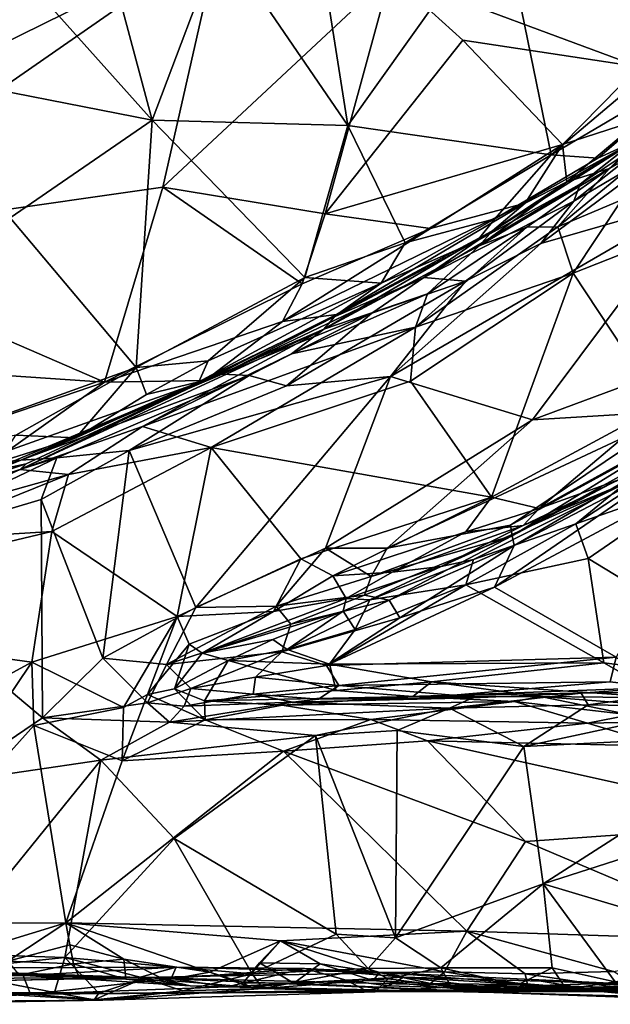
# Model space of a CAD drawing. Extents: x 0 to 41.1, y 0 to 7.7.
# Drawn here: x 20 to 21.1, y 0 to 1.7 of the extents above; entities that cross this region are included whole.
import ezdxf

# ---------------------------------------------------------------- set-up
doc = ezdxf.new("R2010")
doc.units = 0
doc.header["$MEASUREMENT"] = 0
doc.layers.add('1', color=7, linetype='Continuous')

msp = doc.modelspace()

# ---------------------------------------------------------------- linework, layer by layer
at = {"layer": '1'}
for points in [[(21.1939, 1.6958, 0.1295), (20.8743, 1.9267, 0.1451), (21.0182, 2.142, 0.1457)], [(21.1939, 1.6958, 0.1295), (21.0182, 2.142, 0.1457), (21.2554, 2.0618, 0.1343)], [(20.1277, 2.0778, 0.1552), (20.2656, 1.5603, 0.1566), (19.9049, 1.9637, 0.1613)], [(20.2656, 1.5603, 0.1566), (20.1277, 2.0778, 0.1552), (20.3852, 1.8759, 0.1559)], [(21.1145, 1.6535, 4.5641), (21.151, 2.0221, 4.5616), (20.6814, 1.8144, 4.5589)], [(19.9049, 1.9637, 0.1613), (20.2656, 1.5603, 0.1566), (19.874, 1.6369, 0.1642)], [(20.6068, 1.5511, 0.1454), (20.3852, 1.8759, 0.1559), (20.5468, 1.9346, 0.1561)], [(20.8743, 1.9267, 0.1451), (20.6068, 1.5511, 0.1454), (20.5468, 1.9346, 0.1561)], [(20.6068, 1.5511, 0.1454), (20.8743, 1.9267, 0.1451), (20.9614, 1.4998, 0.1379)], [(20.8743, 1.9267, 0.1451), (21.1939, 1.6958, 0.1295), (20.9614, 1.4998, 0.1379)], [(20.3835, 1.8801, 4.5485), (19.878, 1.9073, 4.5365), (19.8824, 1.6332, 4.5382)], [(20.2845, 1.4433, 4.5512), (20.3835, 1.8801, 4.5485), (19.6177, 1.3483, 4.5388)], [(19.6177, 1.3483, 4.5388), (20.3835, 1.8801, 4.5485), (19.8824, 1.6332, 4.5382)], [(20.3852, 1.8759, 0.1559), (20.6068, 1.5511, 0.1454), (20.2656, 1.5603, 0.1566)], [(20.3835, 1.8801, 4.5485), (20.2845, 1.4433, 4.5512), (20.6814, 1.8144, 4.5589)], [(20.2845, 1.4433, 4.5512), (20.5673, 1.397, 4.5548), (20.6814, 1.8144, 4.5589)], [(20.8074, 1.7, 4.5574), (20.6814, 1.8144, 4.5589), (20.5673, 1.397, 4.5548)], [(21.1145, 1.6535, 4.5641), (20.6814, 1.8144, 4.5589), (20.8074, 1.7, 4.5574)], [(20.9814, 1.5177, 4.5657), (20.8074, 1.7, 4.5574), (20.5673, 1.397, 4.5548)], [(20.9814, 1.5177, 4.5657), (21.1145, 1.6535, 4.5641), (20.8074, 1.7, 4.5574)], [(21.2447, 1.6668, 0.1111), (20.9614, 1.4998, 0.1379), (21.1939, 1.6958, 0.1295)], [(21.1721, 1.5375, 4.8291), (21.3156, 1.6915, 4.7948), (21.0636, 1.4762, 4.7629)], [(21.3156, 1.6915, 4.7948), (21.1166, 1.5294, 4.6272), (21.0636, 1.4762, 4.7629)], [(21.0429, 1.4942, 0.1097), (20.9614, 1.4998, 0.1379), (21.2447, 1.6668, 0.1111)], [(21.1064, 1.5233, 0.0808), (21.0429, 1.4942, 0.1097), (21.2447, 1.6668, 0.1111)], [(20.9814, 1.5177, 4.5657), (21.1201, 1.5627, 4.5848), (21.1145, 1.6535, 4.5641)], [(20.0183, 1.3899, 0.163), (19.874, 1.6369, 0.1642), (20.2656, 1.5603, 0.1566)], [(20.2656, 1.5603, 0.1566), (20.2381, 1.1288, 0.1484), (20.0183, 1.3899, 0.163)], [(20.5322, 1.2862, 0.147), (20.2381, 1.1288, 0.1484), (20.2656, 1.5603, 0.1566)], [(20.6068, 1.5511, 0.1454), (20.5322, 1.2862, 0.147), (20.2656, 1.5603, 0.1566)], [(20.7071, 1.3462, 0.1332), (20.5322, 1.2862, 0.147), (20.6068, 1.5511, 0.1454)], [(20.6068, 1.5511, 0.1454), (20.9614, 1.4998, 0.1379), (20.7071, 1.3462, 0.1332)], [(20.9814, 1.5177, 4.5657), (20.989, 1.4526, 4.6094), (21.1201, 1.5627, 4.5848)], [(20.989, 1.4526, 4.6094), (21.1166, 1.5294, 4.6272), (21.1201, 1.5627, 4.5848)], [(21.0125, 1.4488, -0.0371), (21.1798, 1.5602, -0.0454), (21.0013, 1.4192, -0.1002)], [(21.1798, 1.5602, -0.0454), (21.2007, 1.5367, -0.116), (21.0013, 1.4192, -0.1002)], [(21.1798, 1.5602, -0.0454), (21.0125, 1.4488, -0.0371), (21.1064, 1.5233, 0.0808)], [(20.9435, 1.3451, -0.1335), (21.2007, 1.5367, -0.116), (21.218, 1.4245, -0.1438)], [(21.0013, 1.4192, -0.1002), (21.2007, 1.5367, -0.116), (20.9435, 1.3451, -0.1335)], [(21.1721, 1.5375, 4.8291), (20.9733, 1.374, 4.8342), (21.0852, 1.4216, 4.8471)], [(21.0636, 1.4762, 4.7629), (20.9733, 1.374, 4.8342), (21.1721, 1.5375, 4.8291)], [(21.1166, 1.5294, 4.6272), (20.989, 1.4526, 4.6094), (21.0636, 1.4762, 4.7629)], [(20.7513, 1.3712, 4.5604), (20.9814, 1.5177, 4.5657), (20.5673, 1.397, 4.5548)], [(20.9814, 1.5177, 4.5657), (20.7513, 1.3712, 4.5604), (20.9164, 1.4156, 4.5798)], [(21.1064, 1.5233, 0.0808), (20.8325, 1.3499, 0.0629), (20.8636, 1.388, 0.1128)], [(21.0125, 1.4488, -0.0371), (20.8325, 1.3499, 0.0629), (21.1064, 1.5233, 0.0808)], [(21.0429, 1.4942, 0.1097), (21.1064, 1.5233, 0.0808), (20.8636, 1.388, 0.1128)], [(20.9164, 1.4156, 4.5798), (20.989, 1.4526, 4.6094), (20.9814, 1.5177, 4.5657)], [(20.7071, 1.3462, 0.1332), (20.9614, 1.4998, 0.1379), (20.8636, 1.388, 0.1128)], [(21.0429, 1.4942, 0.1097), (20.8636, 1.388, 0.1128), (20.9614, 1.4998, 0.1379)], [(21.0636, 1.4762, 4.7629), (20.8362, 1.3409, 4.7271), (20.9194, 1.3739, 4.7998)], [(20.989, 1.4526, 4.6094), (20.8362, 1.3409, 4.7271), (21.0636, 1.4762, 4.7629)], [(20.9194, 1.3739, 4.7998), (20.9733, 1.374, 4.8342), (21.0636, 1.4762, 4.7629)], [(20.2845, 1.4433, 4.5512), (19.6177, 1.3483, 4.5388), (20.1827, 1.1031, 4.5491)], [(20.1827, 1.1031, 4.5491), (20.5277, 1.2749, 4.5601), (20.2845, 1.4433, 4.5512)], [(20.5673, 1.397, 4.5548), (20.2845, 1.4433, 4.5512), (20.5277, 1.2749, 4.5601)], [(20.8325, 1.3499, 0.0629), (21.0125, 1.4488, -0.0371), (20.7394, 1.2857, -0.0678)], [(21.0125, 1.4488, -0.0371), (21.0013, 1.4192, -0.1002), (20.7394, 1.2857, -0.0678)], [(20.989, 1.4526, 4.6094), (20.8596, 1.3671, 4.6169), (20.8362, 1.3409, 4.7271)], [(20.989, 1.4526, 4.6094), (20.9164, 1.4156, 4.5798), (20.8596, 1.3671, 4.6169)], [(20.7513, 1.3712, 4.5604), (20.493, 1.209, 4.5697), (20.9164, 1.4156, 4.5798)], [(20.9164, 1.4156, 4.5798), (20.493, 1.209, 4.5697), (20.5875, 1.2212, 4.6122)], [(20.8596, 1.3671, 4.6169), (20.9164, 1.4156, 4.5798), (20.5875, 1.2212, 4.6122)], [(20.6816, 1.1135, -0.1359), (20.9435, 1.3451, -0.1335), (21.218, 1.4245, -0.1438)], [(20.9293, 1.0379, -0.1446), (20.6816, 1.1135, -0.1359), (21.218, 1.4245, -0.1438)], [(20.8122, 1.2794, -0.1256), (20.7394, 1.2857, -0.0678), (21.0013, 1.4192, -0.1002)], [(21.0013, 1.4192, -0.1002), (20.9435, 1.3451, -0.1335), (20.8122, 1.2794, -0.1256)], [(20.9293, 1.0379, -0.1446), (21.218, 1.4245, -0.1438), (21.269, 1.1637, -0.1478)], [(21.0001, 1.2935, 4.8478), (21.0852, 1.4216, 4.8471), (20.9733, 1.374, 4.8342)], [(21.0001, 1.2935, 4.8478), (21.2006, 1.3724, 4.8584), (21.0852, 1.4216, 4.8471)], [(20.5673, 1.397, 4.5548), (20.5277, 1.2749, 4.5601), (20.7513, 1.3712, 4.5604)], [(20.0183, 1.3899, 0.163), (20.2381, 1.1288, 0.1484), (19.7683, 0.9606, 0.1626)], [(20.6654, 1.2763, 0.1117), (20.7071, 1.3462, 0.1332), (20.8636, 1.388, 0.1128)], [(20.6654, 1.2763, 0.1117), (20.8636, 1.388, 0.1128), (20.8325, 1.3499, 0.0629)], [(20.9733, 1.374, 4.8342), (20.7249, 1.1992, 4.8384), (21.0001, 1.2935, 4.8478)], [(20.9194, 1.3739, 4.7998), (20.7249, 1.1992, 4.8384), (20.9733, 1.374, 4.8342)], [(20.5277, 1.2749, 4.5601), (20.493, 1.209, 4.5697), (20.7513, 1.3712, 4.5604)], [(20.8596, 1.3671, 4.6169), (20.5875, 1.2212, 4.6122), (20.5652, 1.1959, 4.742)], [(20.8596, 1.3671, 4.6169), (20.5652, 1.1959, 4.742), (20.8362, 1.3409, 4.7271)], [(20.9194, 1.3739, 4.7998), (20.7458, 1.2576, 4.8166), (20.7249, 1.1992, 4.8384)], [(20.8362, 1.3409, 4.7271), (20.7458, 1.2576, 4.8166), (20.9194, 1.3739, 4.7998)], [(21.0001, 1.2935, 4.8478), (21.1528, 1.0621, 4.847), (21.2006, 1.3724, 4.8584)], [(19.7195, 1.1346, 4.5383), (20.1827, 1.1031, 4.5491), (19.6177, 1.3483, 4.5388)], [(20.6654, 1.2763, 0.1117), (20.5322, 1.2862, 0.147), (20.7071, 1.3462, 0.1332)], [(20.8362, 1.3409, 4.7271), (20.5652, 1.1959, 4.742), (20.7458, 1.2576, 4.8166)], [(20.7394, 1.2857, -0.0678), (20.5809, 1.2164, 0.0595), (20.8325, 1.3499, 0.0629)], [(20.5809, 1.2164, 0.0595), (20.6654, 1.2763, 0.1117), (20.8325, 1.3499, 0.0629)], [(20.9435, 1.3451, -0.1335), (20.6816, 1.1135, -0.1359), (20.8122, 1.2794, -0.1256)], [(20.8579, 0.9025, 4.8365), (21.0001, 1.2935, 4.8478), (20.7166, 1.1049, 4.8439)], [(20.7249, 1.1992, 4.8384), (20.7166, 1.1049, 4.8439), (21.0001, 1.2935, 4.8478)], [(21.1528, 1.0621, 4.847), (21.0001, 1.2935, 4.8478), (20.8579, 0.9025, 4.8365)], [(20.5277, 1.2749, 4.5601), (20.1827, 1.1031, 4.5491), (20.493, 1.209, 4.5697)], [(20.5322, 1.2862, 0.147), (20.3633, 1.1403, 0.1383), (20.2381, 1.1288, 0.1484)], [(20.3633, 1.1403, 0.1383), (20.6654, 1.2763, 0.1117), (20.347, 1.1042, 0.0999)], [(20.347, 1.1042, 0.0999), (20.6654, 1.2763, 0.1117), (20.5809, 1.2164, 0.0595)], [(20.3633, 1.1403, 0.1383), (20.5322, 1.2862, 0.147), (20.6654, 1.2763, 0.1117)], [(20.7394, 1.2857, -0.0678), (20.649, 1.2239, -0.101), (20.3879, 1.1173, -0.0606)], [(20.7394, 1.2857, -0.0678), (20.3879, 1.1173, -0.0606), (20.5809, 1.2164, 0.0595)], [(20.8122, 1.2794, -0.1256), (20.6816, 1.1135, -0.1359), (20.5003, 1.0971, -0.126)], [(20.5003, 1.0971, -0.126), (20.649, 1.2239, -0.101), (20.8122, 1.2794, -0.1256)], [(20.7394, 1.2857, -0.0678), (20.8122, 1.2794, -0.1256), (20.649, 1.2239, -0.101)], [(20.7458, 1.2576, 4.8166), (20.5652, 1.1959, 4.742), (20.5089, 1.1529, 4.7855)], [(20.7458, 1.2576, 4.8166), (20.5089, 1.1529, 4.7855), (20.7249, 1.1992, 4.8384)], [(20.3582, 1.1063, 4.5856), (20.5652, 1.1959, 4.742), (20.5875, 1.2212, 4.6122)], [(20.493, 1.209, 4.5697), (20.3582, 1.1063, 4.5856), (20.5875, 1.2212, 4.6122)], [(20.4348, 1.1152, -0.1098), (20.3879, 1.1173, -0.0606), (20.649, 1.2239, -0.101)], [(20.5003, 1.0971, -0.126), (20.4348, 1.1152, -0.1098), (20.649, 1.2239, -0.101)], [(20.493, 1.209, 4.5697), (20.1827, 1.1031, 4.5491), (20.3582, 1.1063, 4.5856)], [(20.5809, 1.2164, 0.0595), (20.3879, 1.1173, -0.0606), (20.347, 1.1042, 0.0999)], [(20.0356, 0.9511, 4.7597), (20.2491, 1.0262, 4.798), (20.5652, 1.1959, 4.742)], [(20.5652, 1.1959, 4.742), (20.3582, 1.1063, 4.5856), (20.0356, 0.9511, 4.7597)], [(20.3687, 0.9893, 4.8292), (20.7249, 1.1992, 4.8384), (20.2491, 1.0262, 4.798)], [(20.7249, 1.1992, 4.8384), (20.5089, 1.1529, 4.7855), (20.2491, 1.0262, 4.798)], [(20.5652, 1.1959, 4.742), (20.2491, 1.0262, 4.798), (20.5089, 1.1529, 4.7855)], [(20.7166, 1.1049, 4.8439), (20.7249, 1.1992, 4.8384), (20.3687, 0.9893, 4.8292)], [(21.269, 1.1637, -0.1478), (21.1874, 1.0531, -0.1314), (20.9293, 1.0379, -0.1446)], [(19.7195, 1.1346, 4.5383), (19.4768, 0.8627, 4.538), (20.1827, 1.1031, 4.5491)], [(20.3633, 1.1403, 0.1383), (20.2561, 1.0819, 0.1214), (20.2381, 1.1288, 0.1484)], [(20.3633, 1.1403, 0.1383), (20.347, 1.1042, 0.0999), (20.2561, 1.0819, 0.1214)], [(19.7683, 0.9606, 0.1626), (20.2381, 1.1288, 0.1484), (20.0281, 1.0108, 0.151)], [(20.2381, 1.1288, 0.1484), (20.1328, 1.0064, 0.1109), (20.0281, 1.0108, 0.151)], [(20.0366, 0.9671, -0.0473), (20.347, 1.1042, 0.0999), (20.3879, 1.1173, -0.0606)], [(20.3879, 1.1173, -0.0606), (20.4348, 1.1152, -0.1098), (20.0366, 0.9671, -0.0473)], [(20.2381, 1.1288, 0.1484), (20.2561, 1.0819, 0.1214), (20.1328, 1.0064, 0.1109)], [(19.4768, 0.8627, 4.538), (20.0139, 0.9835, 4.5544), (20.1827, 1.1031, 4.5491)], [(20.0139, 0.9835, 4.5544), (19.9775, 0.9462, 4.5805), (20.3582, 1.1063, 4.5856)], [(20.0459, 0.9607, 4.624), (20.3582, 1.1063, 4.5856), (19.9775, 0.9462, 4.5805)], [(20.3582, 1.1063, 4.5856), (20.1827, 1.1031, 4.5491), (20.0139, 0.9835, 4.5544)], [(20.0459, 0.9607, 4.624), (20.0356, 0.9511, 4.7597), (20.3582, 1.1063, 4.5856)], [(20.4348, 1.1152, -0.1098), (20.0996, 0.9716, -0.0964), (20.0366, 0.9671, -0.0473)], [(20.0366, 0.9671, -0.0473), (20.1328, 1.0064, 0.1109), (20.347, 1.1042, 0.0999)], [(20.226, 0.9843, -0.1257), (20.0996, 0.9716, -0.0964), (20.4348, 1.1152, -0.1098)], [(20.347, 1.1042, 0.0999), (20.1328, 1.0064, 0.1109), (20.2561, 1.0819, 0.1214)], [(20.5003, 1.0971, -0.126), (20.226, 0.9843, -0.1257), (20.4348, 1.1152, -0.1098)], [(20.226, 0.9843, -0.1257), (20.6816, 1.1135, -0.1359), (20.342, 0.7103, -0.1327)], [(20.5003, 1.0971, -0.126), (20.6816, 1.1135, -0.1359), (20.226, 0.9843, -0.1257)], [(20.342, 0.7103, -0.1327), (20.6816, 1.1135, -0.1359), (20.5683, 0.8139, -0.1351)], [(20.8579, 0.9025, 4.8365), (20.7166, 1.1049, 4.8439), (20.3687, 0.9893, 4.8292)], [(20.6816, 1.1135, -0.1359), (20.9293, 1.0379, -0.1446), (20.5683, 0.8139, -0.1351)], [(20.9293, 1.0379, -0.1446), (21.1874, 1.0531, -0.1314), (20.6757, 0.8137, -0.135)], [(21.1874, 1.0531, -0.1314), (20.8905, 0.8539, -0.0935), (20.6757, 0.8137, -0.135)], [(21.1528, 1.0621, 4.847), (20.8579, 0.9025, 4.8365), (20.9406, 0.8827, 4.8175)], [(21.1803, 1.0121, -0.0948), (20.8905, 0.8539, -0.0935), (21.1874, 1.0531, -0.1314)], [(21.1528, 1.0621, 4.847), (20.9406, 0.8827, 4.8175), (21.152, 0.9994, 4.8118)], [(20.5683, 0.8139, -0.1351), (20.9293, 1.0379, -0.1446), (20.6757, 0.8137, -0.135)], [(20.2491, 1.0262, 4.798), (20.0356, 0.9511, 4.7597), (20.1202, 0.9422, 4.8108)], [(20.3687, 0.9893, 4.8292), (20.2491, 1.0262, 4.798), (20.1202, 0.9422, 4.8108)], [(20.8938, 0.8356, -0.0359), (21.1803, 1.0121, -0.0948), (21.2449, 1.0295, -0.0342)], [(20.8938, 0.8356, -0.0359), (21.2449, 1.0295, -0.0342), (21.2555, 1.0267, 0.0656)], [(21.2555, 1.0267, 0.0656), (20.8973, 0.8186, 0.0982), (20.8938, 0.8356, -0.0359)], [(21.2555, 1.0267, 0.0656), (21.1963, 0.9749, 0.1035), (20.8973, 0.8186, 0.0982)], [(20.1328, 1.0064, 0.1109), (19.9979, 0.9637, 0.1143), (20.0281, 1.0108, 0.151)], [(20.1328, 1.0064, 0.1109), (20.0366, 0.9671, -0.0473), (19.9979, 0.9637, 0.1143)], [(21.1803, 1.0121, -0.0948), (20.8938, 0.8356, -0.0359), (20.8905, 0.8539, -0.0935)], [(20.9406, 0.8827, 4.8175), (21.081, 0.9335, 4.7618), (21.152, 0.9994, 4.8118)], [(20.226, 0.9843, -0.1257), (20.1797, 0.6219, -0.1268), (20.0723, 0.8985, -0.1226)], [(20.0723, 0.8985, -0.1226), (20.0996, 0.9716, -0.0964), (20.226, 0.9843, -0.1257)], [(20.1202, 0.9422, 4.8108), (20.0908, 0.8429, 4.8188), (20.3687, 0.9893, 4.8292)], [(20.3093, 0.6944, 4.8188), (20.3687, 0.9893, 4.8292), (20.0908, 0.8429, 4.8188)], [(20.342, 0.7103, -0.1327), (20.1797, 0.6219, -0.1268), (20.226, 0.9843, -0.1257)], [(20.5253, 0.7953, 4.8273), (20.3687, 0.9893, 4.8292), (20.3093, 0.6944, 4.8188)], [(20.8579, 0.9025, 4.8365), (20.3687, 0.9893, 4.8292), (20.5253, 0.7953, 4.8273)], [(21.0911, 0.9271, 4.6418), (21.0048, 0.856, 4.5868), (21.2072, 0.9888, 4.6068)], [(21.2072, 0.9888, 4.6068), (21.0048, 0.856, 4.5868), (21.2272, 0.9341, 4.576)], [(19.7338, 0.867, -0.037), (19.8694, 0.9045, 0.0944), (20.0366, 0.9671, -0.0473)], [(19.7338, 0.867, -0.037), (20.0366, 0.9671, -0.0473), (19.8476, 0.8915, -0.0816)], [(19.8476, 0.8915, -0.0816), (20.0996, 0.9716, -0.0964), (19.7392, 0.7991, -0.1123)], [(19.7392, 0.7991, -0.1123), (20.0996, 0.9716, -0.0964), (20.0723, 0.8985, -0.1226)], [(20.0996, 0.9716, -0.0964), (19.8476, 0.8915, -0.0816), (20.0366, 0.9671, -0.0473)], [(19.8694, 0.9045, 0.0944), (19.9979, 0.9637, 0.1143), (20.0366, 0.9671, -0.0473)], [(21.1963, 0.9749, 0.1035), (21.2624, 0.9589, 0.1229), (20.8629, 0.7455, 0.1329)], [(20.8973, 0.8186, 0.0982), (21.1963, 0.9749, 0.1035), (20.8629, 0.7455, 0.1329)], [(19.746, 0.862, 4.6161), (20.0356, 0.9511, 4.7597), (20.0459, 0.9607, 4.624)], [(19.746, 0.862, 4.6161), (20.0459, 0.9607, 4.624), (19.9775, 0.9462, 4.5805)], [(19.8095, 0.876, 4.7301), (20.0356, 0.9511, 4.7597), (19.746, 0.862, 4.6161)], [(20.0356, 0.9511, 4.7597), (19.8095, 0.876, 4.7301), (19.8443, 0.865, 4.78)], [(20.1202, 0.9422, 4.8108), (20.0356, 0.9511, 4.7597), (19.8443, 0.865, 4.78)], [(21.0751, 0.6234, 0.1262), (20.8629, 0.7455, 0.1329), (21.2624, 0.9589, 0.1229)], [(20.0908, 0.8429, 4.8188), (20.1202, 0.9422, 4.8108), (19.8342, 0.827, 4.8)], [(19.8443, 0.865, 4.78), (19.8342, 0.827, 4.8), (20.1202, 0.9422, 4.8108)], [(20.913, 0.8533, 4.7775), (21.0911, 0.9271, 4.6418), (21.081, 0.9335, 4.7618)], [(20.9406, 0.8827, 4.8175), (20.913, 0.8533, 4.7775), (21.081, 0.9335, 4.7618)], [(21.0048, 0.856, 4.5868), (21.0262, 0.7955, 4.5679), (21.2272, 0.9341, 4.576)], [(21.3954, 0.5713, 4.5806), (21.2272, 0.9341, 4.576), (21.0262, 0.7955, 4.5679)], [(20.7701, 0.7819, 4.6736), (20.8265, 0.7943, 4.6039), (21.0911, 0.9271, 4.6418)], [(21.0911, 0.9271, 4.6418), (20.913, 0.8533, 4.7775), (20.7701, 0.7819, 4.6736)], [(21.0048, 0.856, 4.5868), (21.0911, 0.9271, 4.6418), (20.8265, 0.7943, 4.6039)], [(20.0723, 0.8985, -0.1226), (20.0748, 0.5181, -0.1297), (19.7392, 0.7991, -0.1123)], [(20.0748, 0.5181, -0.1297), (20.0723, 0.8985, -0.1226), (20.1797, 0.6219, -0.1268)], [(20.5253, 0.7953, 4.8273), (20.5809, 0.7654, 4.8117), (20.8579, 0.9025, 4.8365)], [(20.8579, 0.9025, 4.8365), (20.5809, 0.7654, 4.8117), (20.813, 0.842, 4.8176)], [(20.8579, 0.9025, 4.8365), (20.813, 0.842, 4.8176), (20.9406, 0.8827, 4.8175)], [(20.913, 0.8533, 4.7775), (20.9406, 0.8827, 4.8175), (20.813, 0.842, 4.8176)], [(20.0908, 0.8429, 4.8188), (19.4706, 0.6954, 4.7934), (20.0558, 0.615, 4.814)], [(19.4706, 0.6954, 4.7934), (20.0908, 0.8429, 4.8188), (19.8342, 0.827, 4.8)], [(20.3093, 0.6944, 4.8188), (20.0908, 0.8429, 4.8188), (20.0558, 0.615, 4.814)], [(20.6843, 0.7721, 4.7747), (20.813, 0.842, 4.8176), (20.5809, 0.7654, 4.8117)], [(20.6478, 0.7645, -0.1167), (20.8905, 0.8539, -0.0935), (20.8938, 0.8356, -0.0359)], [(20.8905, 0.8539, -0.0935), (20.6478, 0.7645, -0.1167), (20.6757, 0.8137, -0.135)], [(20.7701, 0.7819, 4.6736), (20.913, 0.8533, 4.7775), (20.6843, 0.7721, 4.7747)], [(20.6843, 0.7721, 4.7747), (20.913, 0.8533, 4.7775), (20.813, 0.842, 4.8176)], [(21.0262, 0.7955, 4.5679), (21.0048, 0.856, 4.5868), (20.8128, 0.7499, 4.5668)], [(20.8265, 0.7943, 4.6039), (20.8128, 0.7499, 4.5668), (21.0048, 0.856, 4.5868)], [(20.6363, 0.7316, -0.0816), (20.6478, 0.7645, -0.1167), (20.8938, 0.8356, -0.0359)], [(20.6363, 0.7316, -0.0816), (20.8938, 0.8356, -0.0359), (20.679, 0.7232, 0.075)], [(20.679, 0.7232, 0.075), (20.8938, 0.8356, -0.0359), (20.8973, 0.8186, 0.0982)], [(20.482, 0.7127, -0.1243), (20.342, 0.7103, -0.1327), (20.5683, 0.8139, -0.1351)], [(20.482, 0.7127, -0.1243), (20.5683, 0.8139, -0.1351), (20.6478, 0.7645, -0.1167)], [(20.6757, 0.8137, -0.135), (20.6478, 0.7645, -0.1167), (20.5683, 0.8139, -0.1351)], [(20.6976, 0.6924, 0.1152), (20.679, 0.7232, 0.075), (20.8973, 0.8186, 0.0982)], [(20.6976, 0.6924, 0.1152), (20.8973, 0.8186, 0.0982), (20.8629, 0.7455, 0.1329)], [(20.0748, 0.5181, -0.1297), (19.9069, 0.4044, -0.1204), (19.7392, 0.7991, -0.1123)], [(20.5253, 0.7953, 4.8273), (20.3093, 0.6944, 4.8188), (20.4775, 0.7034, 4.8123)], [(20.5809, 0.7654, 4.8117), (20.5253, 0.7953, 4.8273), (20.4775, 0.7034, 4.8123)], [(20.6454, 0.7238, 4.5826), (20.8128, 0.7499, 4.5668), (20.8265, 0.7943, 4.6039)], [(20.8265, 0.7943, 4.6039), (20.7701, 0.7819, 4.6736), (20.6454, 0.7238, 4.5826)], [(21.0262, 0.7955, 4.5679), (20.8128, 0.7499, 4.5668), (21.0535, 0.6137, 4.5708)], [(21.0262, 0.7955, 4.5679), (21.0535, 0.6137, 4.5708), (21.3954, 0.5713, 4.5806)], [(20.6843, 0.7721, 4.7747), (20.6042, 0.7262, 4.7635), (20.7701, 0.7819, 4.6736)], [(20.6042, 0.7262, 4.7635), (20.6454, 0.7238, 4.5826), (20.7701, 0.7819, 4.6736)], [(20.5809, 0.7654, 4.8117), (20.4775, 0.7034, 4.8123), (20.6042, 0.7262, 4.7635)], [(20.482, 0.7127, -0.1243), (20.6478, 0.7645, -0.1167), (20.6363, 0.7316, -0.0816)], [(20.5809, 0.7654, 4.8117), (20.6042, 0.7262, 4.7635), (20.6843, 0.7721, 4.7747)], [(20.57, 0.609, 0.1132), (20.8629, 0.7455, 0.1329), (21.0751, 0.6234, 0.1262)], [(20.6976, 0.6924, 0.1152), (20.8629, 0.7455, 0.1329), (20.57, 0.609, 0.1132)], [(20.6196, 0.6717, 4.57), (20.5753, 0.6116, 4.5754), (20.8128, 0.7499, 4.5668)], [(20.8128, 0.7499, 4.5668), (20.5753, 0.6116, 4.5754), (21.0535, 0.6137, 4.5708)], [(20.6454, 0.7238, 4.5826), (20.6196, 0.6717, 4.57), (20.8128, 0.7499, 4.5668)], [(20.6042, 0.7262, 4.7635), (20.353, 0.6308, 4.748), (20.5988, 0.7037, 4.6187)], [(20.6042, 0.7262, 4.7635), (20.4775, 0.7034, 4.8123), (20.353, 0.6308, 4.748)], [(20.482, 0.7127, -0.1243), (20.6363, 0.7316, -0.0816), (20.5075, 0.6815, -0.057)], [(20.6976, 0.6924, 0.1152), (20.4919, 0.6328, 0.0862), (20.679, 0.7232, 0.075)], [(20.5075, 0.6815, -0.057), (20.679, 0.7232, 0.075), (20.4919, 0.6328, 0.0862)], [(20.6363, 0.7316, -0.0816), (20.679, 0.7232, 0.075), (20.5075, 0.6815, -0.057)], [(20.6042, 0.7262, 4.7635), (20.5988, 0.7037, 4.6187), (20.6454, 0.7238, 4.5826)], [(20.6454, 0.7238, 4.5826), (20.5988, 0.7037, 4.6187), (20.6196, 0.6717, 4.57)], [(20.2906, 0.6106, -0.0961), (20.1797, 0.6219, -0.1268), (20.342, 0.7103, -0.1327)], [(20.2906, 0.6106, -0.0961), (20.482, 0.7127, -0.1243), (20.5075, 0.6815, -0.057)], [(20.482, 0.7127, -0.1243), (20.2906, 0.6106, -0.0961), (20.342, 0.7103, -0.1327)], [(19.6324, 0.3842, 4.793), (20.0558, 0.615, 4.814), (19.4706, 0.6954, 4.7934)], [(20.0558, 0.615, 4.814), (20.2159, 0.5358, 4.7769), (20.3093, 0.6944, 4.8188)], [(20.2159, 0.5358, 4.7769), (20.2577, 0.5586, 4.7842), (20.3093, 0.6944, 4.8188)], [(20.2577, 0.5586, 4.7842), (20.3301, 0.6465, 4.7898), (20.3093, 0.6944, 4.8188)], [(20.3301, 0.6465, 4.7898), (20.4775, 0.7034, 4.8123), (20.3093, 0.6944, 4.8188)], [(20.3301, 0.6465, 4.7898), (20.353, 0.6308, 4.748), (20.4775, 0.7034, 4.8123)], [(20.5988, 0.7037, 4.6187), (20.353, 0.6308, 4.748), (20.4765, 0.6547, 4.6346)], [(20.4765, 0.6547, 4.6346), (20.5014, 0.6371, 4.5923), (20.5988, 0.7037, 4.6187)], [(20.57, 0.609, 0.1132), (20.4919, 0.6328, 0.0862), (20.6976, 0.6924, 0.1152)], [(20.6196, 0.6717, 4.57), (20.5988, 0.7037, 4.6187), (20.5014, 0.6371, 4.5923)], [(20.2906, 0.6106, -0.0961), (20.5075, 0.6815, -0.057), (20.4919, 0.6328, 0.0862)], [(20.5753, 0.6116, 4.5754), (20.6196, 0.6717, 4.57), (20.5014, 0.6371, 4.5923)], [(20.4765, 0.6547, 4.6346), (20.353, 0.6308, 4.748), (20.3983, 0.618, 4.612)], [(20.4765, 0.6547, 4.6346), (20.3983, 0.618, 4.612), (20.5014, 0.6371, 4.5923)], [(20.3045, 0.5687, 4.766), (20.3301, 0.6465, 4.7898), (20.2577, 0.5586, 4.7842)], [(20.3045, 0.5687, 4.766), (20.353, 0.6308, 4.748), (20.3301, 0.6465, 4.7898)], [(20.5753, 0.6116, 4.5754), (20.5014, 0.6371, 4.5923), (20.3983, 0.618, 4.612)], [(20.0748, 0.5181, -0.1297), (20.1797, 0.6219, -0.1268), (20.2578, 0.5443, -0.105)], [(20.2578, 0.5443, -0.105), (20.1797, 0.6219, -0.1268), (20.2906, 0.6106, -0.0961)], [(20.2906, 0.6106, -0.0961), (20.4919, 0.6328, 0.0862), (20.3333, 0.5688, -0.0162)], [(20.3983, 0.618, 4.612), (20.353, 0.6308, 4.748), (20.3045, 0.5687, 4.766)], [(20.4919, 0.6328, 0.0862), (20.4463, 0.5885, 0.0784), (20.3333, 0.5688, -0.0162)], [(20.4463, 0.5885, 0.0784), (20.4919, 0.6328, 0.0862), (20.57, 0.609, 0.1132)], [(20.5916, 0.5744, 0.1031), (20.57, 0.609, 0.1132), (21.0751, 0.6234, 0.1262)], [(21.0645, 0.5805, 0.1063), (20.5916, 0.5744, 0.1031), (21.0751, 0.6234, 0.1262)], [(21.0645, 0.5805, 0.1063), (21.0751, 0.6234, 0.1262), (21.1481, 0.5709, 0.0725)], [(19.6324, 0.3842, 4.793), (19.749, 0.1587, 4.7849), (20.0558, 0.615, 4.814)], [(19.749, 0.1587, 4.7849), (20.0596, 0.5044, 4.8078), (20.0558, 0.615, 4.814)], [(20.0558, 0.615, 4.814), (20.0596, 0.5044, 4.8078), (20.2159, 0.5358, 4.7769)], [(20.2906, 0.6106, -0.0961), (20.3333, 0.5688, -0.0162), (20.2578, 0.5443, -0.105)], [(20.3573, 0.5476, 4.6979), (20.3983, 0.618, 4.612), (20.3045, 0.5687, 4.766)], [(20.587, 0.5655, 4.5992), (20.3983, 0.618, 4.612), (20.3573, 0.5476, 4.6979)], [(20.5753, 0.6116, 4.5754), (20.3983, 0.618, 4.612), (20.587, 0.5655, 4.5992)], [(20.4463, 0.5885, 0.0784), (20.57, 0.609, 0.1132), (20.5916, 0.5744, 0.1031)], [(20.7532, 0.5808, 4.5864), (21.0535, 0.6137, 4.5708), (20.5753, 0.6116, 4.5754)], [(20.587, 0.5655, 4.5992), (20.7532, 0.5808, 4.5864), (20.5753, 0.6116, 4.5754)], [(20.7532, 0.5808, 4.5864), (21.1605, 0.553, 4.6001), (21.0535, 0.6137, 4.5708)], [(21.0535, 0.6137, 4.5708), (21.1605, 0.553, 4.6001), (21.3954, 0.5713, 4.5806)], [(20.4417, 0.5591, 0.034), (20.3333, 0.5688, -0.0162), (20.4463, 0.5885, 0.0784)], [(20.5916, 0.5744, 0.1031), (20.4417, 0.5591, 0.034), (20.4463, 0.5885, 0.0784)], [(20.2577, 0.5586, 4.7842), (20.358, 0.5146, 4.7978), (20.3045, 0.5687, 4.766)], [(20.2578, 0.5443, -0.105), (20.3333, 0.5688, -0.0162), (20.3216, 0.538, -0.0716)], [(20.358, 0.5146, 4.7978), (20.3573, 0.5476, 4.6979), (20.3045, 0.5687, 4.766)], [(20.4417, 0.5591, 0.034), (20.3216, 0.538, -0.0716), (20.3333, 0.5688, -0.0162)], [(20.4417, 0.5591, 0.034), (20.5916, 0.5744, 0.1031), (20.5558, 0.5503, 0.0623)], [(20.5916, 0.5744, 0.1031), (20.7905, 0.5574, 0.0746), (20.5558, 0.5503, 0.0623)], [(20.587, 0.5655, 4.5992), (20.7205, 0.5551, 4.6395), (20.7532, 0.5808, 4.5864)], [(21.0645, 0.5805, 0.1063), (20.7905, 0.5574, 0.0746), (20.5916, 0.5744, 0.1031)], [(20.9429, 0.5548, 4.6263), (20.7532, 0.5808, 4.5864), (20.7205, 0.5551, 4.6395)], [(20.7532, 0.5808, 4.5864), (20.9429, 0.5548, 4.6263), (21.1605, 0.553, 4.6001)], [(20.7905, 0.5574, 0.0746), (21.0645, 0.5805, 0.1063), (21.1481, 0.5709, 0.0725)], [(21.1481, 0.5709, 0.0725), (21.0139, 0.5611, -0.0927), (20.7905, 0.5574, 0.0746)], [(21.0139, 0.5611, -0.0927), (21.1481, 0.5709, 0.0725), (21.1969, 0.5638, -0.0719)], [(20.2137, 0.4431, 4.8082), (20.358, 0.5146, 4.7978), (20.2577, 0.5586, 4.7842)], [(20.2577, 0.5586, 4.7842), (20.2159, 0.5358, 4.7769), (20.2137, 0.4431, 4.8082)], [(20.5112, 0.5451, -0.0776), (20.3216, 0.538, -0.0716), (20.4417, 0.5591, 0.034)], [(20.587, 0.5655, 4.5992), (20.3573, 0.5476, 4.6979), (20.7205, 0.5551, 4.6395)], [(20.4924, 0.54, 4.7739), (20.7205, 0.5551, 4.6395), (20.3573, 0.5476, 4.6979)], [(20.4417, 0.5591, 0.034), (20.5558, 0.5503, 0.0623), (20.5112, 0.5451, -0.0776)], [(20.7205, 0.5551, 4.6395), (20.4924, 0.54, 4.7739), (20.8976, 0.5464, 4.7546)], [(20.7844, 0.5347, -0.1169), (20.5112, 0.5451, -0.0776), (20.8243, 0.5528, -0.0461)], [(20.5112, 0.5451, -0.0776), (20.5558, 0.5503, 0.0623), (20.8243, 0.5528, -0.0461)], [(20.8243, 0.5528, -0.0461), (20.5558, 0.5503, 0.0623), (20.7905, 0.5574, 0.0746)], [(20.7205, 0.5551, 4.6395), (20.8976, 0.5464, 4.7546), (20.9429, 0.5548, 4.6263)], [(21.0139, 0.5611, -0.0927), (21.0263, 0.5403, -0.1304), (20.7844, 0.5347, -0.1169)], [(21.0139, 0.5611, -0.0927), (20.7844, 0.5347, -0.1169), (20.8243, 0.5528, -0.0461)], [(20.7905, 0.5574, 0.0746), (21.0139, 0.5611, -0.0927), (20.8243, 0.5528, -0.0461)], [(21.0997, 0.523, 4.7552), (20.9429, 0.5548, 4.6263), (20.8976, 0.5464, 4.7546)], [(21.2865, 0.5283, 4.6349), (21.1605, 0.553, 4.6001), (20.9429, 0.5548, 4.6263)], [(21.2865, 0.5283, 4.6349), (20.9429, 0.5548, 4.6263), (21.0997, 0.523, 4.7552)], [(21.0263, 0.5403, -0.1304), (21.0139, 0.5611, -0.0927), (21.1969, 0.5638, -0.0719)], [(21.2361, 0.5371, -0.1417), (21.0263, 0.5403, -0.1304), (21.1969, 0.5638, -0.0719)], [(20.2159, 0.5358, 4.7769), (20.0596, 0.5044, 4.8078), (20.2137, 0.4431, 4.8082)], [(20.2578, 0.5443, -0.105), (20.2959, 0.5103, -0.118), (20.0748, 0.5181, -0.1297)], [(20.2578, 0.5443, -0.105), (20.3216, 0.538, -0.0716), (20.2959, 0.5103, -0.118)], [(20.5112, 0.5451, -0.0776), (20.2959, 0.5103, -0.118), (20.3216, 0.538, -0.0716)], [(20.2959, 0.5103, -0.118), (20.5112, 0.5451, -0.0776), (20.7844, 0.5347, -0.1169)], [(20.7844, 0.5347, -0.1169), (20.5504, 0.487, -0.1323), (20.2959, 0.5103, -0.118)], [(20.4924, 0.54, 4.7739), (20.3573, 0.5476, 4.6979), (20.358, 0.5146, 4.7978)], [(20.4924, 0.54, 4.7739), (20.358, 0.5146, 4.7978), (20.647, 0.5152, 4.8024)], [(20.8976, 0.5464, 4.7546), (20.4924, 0.54, 4.7739), (20.647, 0.5152, 4.8024)], [(20.6934, 0.4956, -0.143), (20.5504, 0.487, -0.1323), (20.7844, 0.5347, -0.1169)], [(20.647, 0.5152, 4.8024), (21.0251, 0.5083, 4.7989), (20.8976, 0.5464, 4.7546)], [(20.9143, 0.4677, -0.1442), (20.6934, 0.4956, -0.143), (20.7844, 0.5347, -0.1169)], [(20.7844, 0.5347, -0.1169), (21.0263, 0.5403, -0.1304), (20.9143, 0.4677, -0.1442)], [(21.0997, 0.523, 4.7552), (20.8976, 0.5464, 4.7546), (21.0251, 0.5083, 4.7989)], [(20.9143, 0.4677, -0.1442), (21.0263, 0.5403, -0.1304), (21.2361, 0.5371, -0.1417)], [(20.9143, 0.4677, -0.1442), (21.2361, 0.5371, -0.1417), (21.3558, 0.4899, -0.1502)], [(20.1763, 0.4438, -0.1314), (19.9069, 0.4044, -0.1204), (20.0748, 0.5181, -0.1297)], [(20.0748, 0.5181, -0.1297), (20.2959, 0.5103, -0.118), (20.1763, 0.4438, -0.1314)], [(21.0997, 0.523, 4.7552), (21.0251, 0.5083, 4.7989), (21.2258, 0.5126, 4.7805)], [(19.749, 0.1587, 4.7849), (20.1154, 0.1605, 4.7931), (20.0596, 0.5044, 4.8078)], [(20.2137, 0.4431, 4.8082), (20.0596, 0.5044, 4.8078), (20.1154, 0.1605, 4.7931)], [(20.2959, 0.5103, -0.118), (20.5504, 0.487, -0.1323), (20.1763, 0.4438, -0.1314)], [(20.4946, 0.4596, 4.814), (20.358, 0.5146, 4.7978), (20.2137, 0.4431, 4.8082)], [(20.647, 0.5152, 4.8024), (20.358, 0.5146, 4.7978), (20.4946, 0.4596, 4.814)], [(20.7459, 0.4777, 4.8135), (20.647, 0.5152, 4.8024), (20.4946, 0.4596, 4.814)], [(21.0251, 0.5083, 4.7989), (20.647, 0.5152, 4.8024), (20.7459, 0.4777, 4.8135)], [(20.7459, 0.4777, 4.8135), (21.1593, 0.4682, 4.8166), (21.0251, 0.5083, 4.7989)], [(21.0251, 0.5083, 4.7989), (21.1593, 0.4682, 4.8166), (21.2258, 0.5126, 4.7805)], [(20.5504, 0.487, -0.1323), (20.3042, 0.3074, -0.1349), (20.1763, 0.4438, -0.1314)], [(20.5504, 0.487, -0.1323), (20.5865, 0.1406, -0.1355), (20.3042, 0.3074, -0.1349)], [(20.6934, 0.4956, -0.143), (20.6903, 0.1344, -0.1468), (20.5504, 0.487, -0.1323)], [(20.5865, 0.1406, -0.1355), (20.5504, 0.487, -0.1323), (20.6903, 0.1344, -0.1468)], [(20.6903, 0.1344, -0.1468), (20.6934, 0.4956, -0.143), (20.9143, 0.4677, -0.1442)], [(21.3558, 0.4899, -0.1502), (20.9479, 0.2282, -0.1477), (20.9143, 0.4677, -0.1442)], [(20.9479, 0.2282, -0.1477), (21.3558, 0.4899, -0.1502), (21.6867, 0.4653, -0.1604)], [(20.4946, 0.4596, 4.814), (20.9172, 0.302, 4.8115), (20.7459, 0.4777, 4.8135)], [(20.9479, 0.2282, -0.1477), (20.6903, 0.1344, -0.1468), (20.9143, 0.4677, -0.1442)], [(21.3857, 0.335, 4.819), (21.1593, 0.4682, 4.8166), (20.7459, 0.4777, 4.8135)], [(21.3857, 0.335, 4.819), (20.7459, 0.4777, 4.8135), (20.9172, 0.302, 4.8115)], [(21.6867, 0.4653, -0.1604), (21.3682, 0.1026, -0.1516), (20.9479, 0.2282, -0.1477)], [(20.4946, 0.4596, 4.814), (20.1154, 0.1605, 4.7931), (20.8148, 0.1458, 4.8043)], [(20.4946, 0.4596, 4.814), (20.2137, 0.4431, 4.8082), (20.1154, 0.1605, 4.7931)], [(20.8148, 0.1458, 4.8043), (20.9172, 0.302, 4.8115), (20.4946, 0.4596, 4.814)], [(20.1137, 0.0998, -0.1158), (19.9031, 0.107, -0.1136), (20.1763, 0.4438, -0.1314)], [(19.9031, 0.107, -0.1136), (19.9069, 0.4044, -0.1204), (20.1763, 0.4438, -0.1314)], [(20.1137, 0.0998, -0.1158), (20.1763, 0.4438, -0.1314), (20.3042, 0.3074, -0.1349)], [(21.3857, 0.335, 4.819), (20.9172, 0.302, 4.8115), (21.3264, 0.1289, 4.8093)], [(20.3042, 0.3074, -0.1349), (20.44, 0.0713, -0.1336), (20.1137, 0.0998, -0.1158)], [(20.44, 0.0713, -0.1336), (20.3042, 0.3074, -0.1349), (20.5865, 0.1406, -0.1355)], [(21.3264, 0.1289, 4.8093), (20.9172, 0.302, 4.8115), (20.8148, 0.1458, 4.8043)], [(20.7695, 0.0819, -0.1409), (20.6903, 0.1344, -0.1468), (20.9479, 0.2282, -0.1477)], [(20.7695, 0.0819, -0.1409), (20.9479, 0.2282, -0.1477), (20.9632, 0.0816, -0.1385)], [(20.9632, 0.0816, -0.1385), (20.9479, 0.2282, -0.1477), (21.0735, 0.0572, -0.1435)], [(21.3682, 0.1026, -0.1516), (21.0735, 0.0572, -0.1435), (20.9479, 0.2282, -0.1477)], [(19.749, 0.1587, 4.7849), (19.8872, 0.0904, 4.7771), (20.1154, 0.1605, 4.7931)], [(20.014, 0.0932, 4.7619), (20.1154, 0.1605, 4.7931), (19.8872, 0.0904, 4.7771)], [(20.1154, 0.1605, 4.7931), (20.014, 0.0932, 4.7619), (20.1222, 0.1218, 4.777)], [(20.4898, 0.1289, 4.7938), (20.8148, 0.1458, 4.8043), (20.1154, 0.1605, 4.7931)], [(20.4898, 0.1289, 4.7938), (20.1154, 0.1605, 4.7931), (20.3662, 0.0744, 4.7822)], [(20.2167, 0.0968, 4.7805), (20.3662, 0.0744, 4.7822), (20.1154, 0.1605, 4.7931)], [(20.1222, 0.1218, 4.777), (20.2167, 0.0968, 4.7805), (20.1154, 0.1605, 4.7931)], [(20.44, 0.0713, -0.1336), (20.5865, 0.1406, -0.1355), (20.6423, 0.0808, -0.1215)], [(20.4898, 0.1289, 4.7938), (20.7757, 0.0746, 4.7912), (20.8148, 0.1458, 4.8043)], [(20.6903, 0.1344, -0.1468), (20.6423, 0.0808, -0.1215), (20.5865, 0.1406, -0.1355)], [(20.7757, 0.0746, 4.7912), (20.9163, 0.0715, 4.7771), (20.8148, 0.1458, 4.8043)], [(21.0702, 0.0756, 4.7924), (20.8148, 0.1458, 4.8043), (20.9163, 0.0715, 4.7771)], [(20.8148, 0.1458, 4.8043), (21.0702, 0.0756, 4.7924), (21.3264, 0.1289, 4.8093)], [(20.1286, 0.0886, 4.7217), (20.1222, 0.1218, 4.777), (20.014, 0.0932, 4.7619)], [(20.1222, 0.1218, 4.777), (20.1286, 0.0886, 4.7217), (20.2167, 0.0968, 4.7805)], [(20.4245, 0.0556, 4.7664), (20.4898, 0.1289, 4.7938), (20.3662, 0.0744, 4.7822)], [(20.4245, 0.0556, 4.7664), (20.4532, 0.0903, 4.7773), (20.4898, 0.1289, 4.7938)], [(20.4898, 0.1289, 4.7938), (20.4532, 0.0903, 4.7773), (20.5589, 0.0887, 4.7628)], [(20.6622, 0.0737, 4.7711), (20.4898, 0.1289, 4.7938), (20.5589, 0.0887, 4.7628)], [(20.6622, 0.0737, 4.7711), (20.7757, 0.0746, 4.7912), (20.4898, 0.1289, 4.7938)], [(20.7695, 0.0819, -0.1409), (20.6423, 0.0808, -0.1215), (20.6903, 0.1344, -0.1468)], [(20.1137, 0.0998, -0.1158), (19.896, 0.077, -0.0942), (19.9031, 0.107, -0.1136)], [(19.896, 0.077, -0.0942), (20.1137, 0.0998, -0.1158), (20.0953, 0.0385, -0.0703)], [(20.1286, 0.0886, 4.7217), (20.014, 0.0932, 4.7619), (20.0339, 0.069, 4.6671)], [(20.1286, 0.0886, 4.7217), (20.0339, 0.069, 4.6671), (20.1396, 0.0624, 4.5065)], [(20.0953, 0.0385, -0.0703), (20.1137, 0.0998, -0.1158), (20.173, 0.0378, -0.1095)], [(20.2514, 0.0635, -0.116), (20.173, 0.0378, -0.1095), (20.1137, 0.0998, -0.1158)], [(20.1137, 0.0998, -0.1158), (20.44, 0.0713, -0.1336), (20.2514, 0.0635, -0.116)], [(20.2167, 0.0968, 4.7805), (20.1286, 0.0886, 4.7217), (20.2197, 0.0619, 4.7478)], [(20.1286, 0.0886, 4.7217), (20.1396, 0.0624, 4.5065), (20.2197, 0.0619, 4.7478)], [(20.2167, 0.0968, 4.7805), (20.2197, 0.0619, 4.7478), (20.2892, 0.0601, 4.717)], [(20.2167, 0.0968, 4.7805), (20.2892, 0.0601, 4.717), (20.3662, 0.0744, 4.7822)], [(20.4245, 0.0556, 4.7664), (20.5129, 0.0553, 4.7036), (20.4532, 0.0903, 4.7773)], [(20.4532, 0.0903, 4.7773), (20.5129, 0.0553, 4.7036), (20.5589, 0.0887, 4.7628)], [(20.5589, 0.0887, 4.7628), (20.5129, 0.0553, 4.7036), (20.6513, 0.0597, 4.6639)], [(20.6622, 0.0737, 4.7711), (20.5589, 0.0887, 4.7628), (20.6513, 0.0597, 4.6639)], [(19.7909, 0.081, 2.581), (18.9702, 0.0462, 2.1433), (20.0411, 0.0684, 2.0673)], [(19.7359, 0.0795, 2.9785), (20.2431, 0.0648, 3.4242), (19.4796, 0.061, 3.9831)], [(19.7909, 0.081, 2.581), (20.2431, 0.0648, 3.4242), (19.7359, 0.0795, 2.9785)], [(20.0411, 0.0684, 2.0673), (20.3079, 0.0832, 2.3976), (19.7909, 0.081, 2.581)], [(19.7909, 0.081, 2.581), (20.3079, 0.0832, 2.3976), (20.2431, 0.0648, 3.4242)], [(19.9666, 0.0383, -0.0503), (19.896, 0.077, -0.0942), (20.0953, 0.0385, -0.0703)], [(19.9457, 0.0583, 4.4035), (20.1396, 0.0624, 4.5065), (20.0339, 0.069, 4.6671)], [(20.2988, 0.0629, 1.973), (20.3079, 0.0832, 2.3976), (20.0411, 0.0684, 2.0673)], [(20.2431, 0.0648, 3.4242), (20.3079, 0.0832, 2.3976), (20.6772, 0.0731, 2.4725)], [(21.0203, 0.046, 3.1007), (20.2431, 0.0648, 3.4242), (20.6772, 0.0731, 2.4725)], [(20.44, 0.0713, -0.1336), (20.3193, 0.0414, -0.1057), (20.2514, 0.0635, -0.116)], [(20.4363, 0.0483, 4.6657), (20.3662, 0.0744, 4.7822), (20.2892, 0.0601, 4.717)], [(20.5313, 0.0808, 2.141), (20.3079, 0.0832, 2.3976), (20.2988, 0.0629, 1.973)], [(20.2988, 0.0629, 1.973), (20.3966, 0.0487, 1.8503), (20.5313, 0.0808, 2.141)], [(20.5313, 0.0808, 2.141), (20.6772, 0.0731, 2.4725), (20.3079, 0.0832, 2.3976)], [(20.459, 0.0457, -0.0633), (20.3193, 0.0414, -0.1057), (20.44, 0.0713, -0.1336)], [(20.4363, 0.0483, 4.6657), (20.4245, 0.0556, 4.7664), (20.3662, 0.0744, 4.7822)], [(20.5313, 0.0808, 2.141), (20.3966, 0.0487, 1.8503), (20.6043, 0.0603, 1.9486)], [(20.459, 0.0457, -0.0633), (20.44, 0.0713, -0.1336), (20.6423, 0.0808, -0.1215)], [(20.6423, 0.0808, -0.1215), (20.6773, 0.0627, -0.0604), (20.459, 0.0457, -0.0633)], [(20.7044, 0.0655, 2.0195), (20.6772, 0.0731, 2.4725), (20.5313, 0.0808, 2.141)], [(20.6043, 0.0603, 1.9486), (20.7044, 0.0655, 2.0195), (20.5313, 0.0808, 2.141)], [(20.7695, 0.0819, -0.1409), (20.6773, 0.0627, -0.0604), (20.6423, 0.0808, -0.1215)], [(20.7514, 0.0543, 4.6998), (20.6622, 0.0737, 4.7711), (20.6513, 0.0597, 4.6639)], [(20.7514, 0.0543, 4.6998), (20.7757, 0.0746, 4.7912), (20.6622, 0.0737, 4.7711)], [(21.0651, 0.0549, 1.7656), (20.6772, 0.0731, 2.4725), (20.7044, 0.0655, 2.0195)], [(20.927, 0.0617, 2.4682), (20.6772, 0.0731, 2.4725), (21.0651, 0.0549, 1.7656)], [(21.0203, 0.046, 3.1007), (20.6772, 0.0731, 2.4725), (20.927, 0.0617, 2.4682)], [(20.7871, 0.0486, -0.0606), (20.6773, 0.0627, -0.0604), (20.7695, 0.0819, -0.1409)], [(20.7757, 0.0746, 4.7912), (20.7514, 0.0543, 4.6998), (20.9204, 0.0523, 4.736)], [(20.7871, 0.0486, -0.0606), (20.7695, 0.0819, -0.1409), (20.9034, 0.0524, -0.1288)], [(20.9632, 0.0816, -0.1385), (20.9034, 0.0524, -0.1288), (20.7695, 0.0819, -0.1409)], [(20.9163, 0.0715, 4.7771), (20.7757, 0.0746, 4.7912), (20.9204, 0.0523, 4.736)], [(20.9632, 0.0816, -0.1385), (20.9877, 0.0448, -0.0328), (20.9034, 0.0524, -0.1288)], [(21.1272, 0.0398, 4.7318), (21.0702, 0.0756, 4.7924), (20.9163, 0.0715, 4.7771)], [(20.9163, 0.0715, 4.7771), (20.9204, 0.0523, 4.736), (21.1272, 0.0398, 4.7318)], [(21.0735, 0.0572, -0.1435), (20.9877, 0.0448, -0.0328), (20.9632, 0.0816, -0.1385)], [(20.0411, 0.0684, 2.0673), (18.9702, 0.0462, 2.1433), (20.0535, 0.0361, 1.295)], [(19.4796, 0.061, 3.9831), (20.2431, 0.0648, 3.4242), (19.9457, 0.0583, 4.4035)], [(19.9457, 0.0583, 4.4035), (20.2431, 0.0648, 3.4242), (20.1396, 0.0624, 4.5065)], [(20.0411, 0.0684, 2.0673), (20.0535, 0.0361, 1.295), (20.2988, 0.0629, 1.973)], [(20.3966, 0.0487, 1.8503), (20.2988, 0.0629, 1.973), (20.0535, 0.0361, 1.295)], [(20.1396, 0.0624, 4.5065), (20.2431, 0.0648, 3.4242), (20.332, 0.0502, 4.4895)], [(20.1396, 0.0624, 4.5065), (20.332, 0.0502, 4.4895), (20.2197, 0.0619, 4.7478)], [(20.2514, 0.0635, -0.116), (20.3193, 0.0414, -0.1057), (20.1646, 0.0259, -0.059)], [(20.2514, 0.0635, -0.116), (20.1646, 0.0259, -0.059), (20.173, 0.0378, -0.1095)], [(20.2892, 0.0601, 4.717), (20.2197, 0.0619, 4.7478), (20.332, 0.0502, 4.4895)], [(20.8615, 0.0389, 4.3377), (20.332, 0.0502, 4.4895), (20.2431, 0.0648, 3.4242)], [(21.0203, 0.046, 3.1007), (20.8615, 0.0389, 4.3377), (20.2431, 0.0648, 3.4242)], [(20.332, 0.0502, 4.4895), (20.4363, 0.0483, 4.6657), (20.2892, 0.0601, 4.717)], [(20.6043, 0.0603, 1.9486), (20.3966, 0.0487, 1.8503), (20.6383, 0.0421, 1.4902)], [(20.4363, 0.0483, 4.6657), (20.5129, 0.0553, 4.7036), (20.4245, 0.0556, 4.7664)], [(20.4363, 0.0483, 4.6657), (20.8615, 0.0389, 4.3377), (20.5129, 0.0553, 4.7036)], [(20.6549, 0.04, 0.2407), (20.459, 0.0457, -0.0633), (20.6773, 0.0627, -0.0604)], [(20.5129, 0.0553, 4.7036), (20.8615, 0.0389, 4.3377), (20.6513, 0.0597, 4.6639)], [(20.6043, 0.0603, 1.9486), (20.6779, 0.0505, 1.8642), (20.7044, 0.0655, 2.0195)], [(20.6043, 0.0603, 1.9486), (20.6383, 0.0421, 1.4902), (20.6779, 0.0505, 1.8642)], [(20.7514, 0.0543, 4.6998), (20.6513, 0.0597, 4.6639), (20.8615, 0.0389, 4.3377)], [(20.7871, 0.0486, -0.0606), (20.6549, 0.04, 0.2407), (20.6773, 0.0627, -0.0604)], [(20.884, 0.0442, 1.6601), (20.7044, 0.0655, 2.0195), (20.6779, 0.0505, 1.8642)], [(21.0651, 0.0549, 1.7656), (20.7044, 0.0655, 2.0195), (20.9427, 0.0508, 1.8664)], [(20.9427, 0.0508, 1.8664), (20.7044, 0.0655, 2.0195), (20.884, 0.0442, 1.6601)], [(20.7514, 0.0543, 4.6998), (20.8615, 0.0389, 4.3377), (20.9204, 0.0523, 4.736)], [(20.7871, 0.0486, -0.0606), (20.9034, 0.0524, -0.1288), (20.9877, 0.0448, -0.0328)], [(21.1625, 0.0299, 4.6184), (20.9204, 0.0523, 4.736), (20.8615, 0.0389, 4.3377)], [(21.1272, 0.0398, 4.7318), (20.9204, 0.0523, 4.736), (21.1625, 0.0299, 4.6184)], [(20.927, 0.0617, 2.4682), (21.0651, 0.0549, 1.7656), (21.0982, 0.0503, 2.4089)], [(21.0203, 0.046, 3.1007), (20.927, 0.0617, 2.4682), (21.0982, 0.0503, 2.4089)], [(21.4429, 0.0382, 1.7471), (21.0651, 0.0549, 1.7656), (20.9427, 0.0508, 1.8664)], [(21.0735, 0.0572, -0.1435), (21.2111, 0.0474, -0.0654), (20.9877, 0.0448, -0.0328)], [(20.0535, 0.0361, 1.295), (18.9702, 0.0462, 2.1433), (19.0408, 0.0258, 1.0868)], [(19.0408, 0.0258, 1.0868), (19.4611, 0.0265, 0.5963), (20.0535, 0.0361, 1.295)], [(20.0535, 0.0361, 1.295), (19.4611, 0.0265, 0.5963), (19.7002, 0.024, 0.3715)], [(20.0535, 0.0361, 1.295), (19.7002, 0.024, 0.3715), (19.8729, 0.0232, 0.2497)], [(20.1797, 0.0251, 0.1423), (20.0535, 0.0361, 1.295), (19.8729, 0.0232, 0.2497)], [(19.9114, 0.0205, 0.0675), (19.9666, 0.0383, -0.0503), (20.1646, 0.0259, -0.059)], [(19.9666, 0.0383, -0.0503), (20.0953, 0.0385, -0.0703), (20.1646, 0.0259, -0.059)], [(20.0535, 0.0361, 1.295), (20.6383, 0.0421, 1.4902), (20.3966, 0.0487, 1.8503)], [(20.6383, 0.0421, 1.4902), (20.0535, 0.0361, 1.295), (20.6549, 0.04, 0.2407)], [(20.6549, 0.04, 0.2407), (20.0535, 0.0361, 1.295), (20.1797, 0.0251, 0.1423)], [(20.0953, 0.0385, -0.0703), (20.173, 0.0378, -0.1095), (20.1646, 0.0259, -0.059)], [(20.3193, 0.0414, -0.1057), (20.1797, 0.0251, 0.1423), (20.1646, 0.0259, -0.059)], [(20.6549, 0.04, 0.2407), (20.1797, 0.0251, 0.1423), (20.459, 0.0457, -0.0633)], [(20.459, 0.0457, -0.0633), (20.1797, 0.0251, 0.1423), (20.3193, 0.0414, -0.1057)], [(20.4363, 0.0483, 4.6657), (20.332, 0.0502, 4.4895), (20.8615, 0.0389, 4.3377)], [(20.6383, 0.0421, 1.4902), (20.884, 0.0442, 1.6601), (20.6779, 0.0505, 1.8642)], [(20.6383, 0.0421, 1.4902), (21.2417, 0.0406, 0.5469), (20.884, 0.0442, 1.6601)], [(20.6549, 0.04, 0.2407), (21.2417, 0.0406, 0.5469), (20.6383, 0.0421, 1.4902)], [(20.7871, 0.0486, -0.0606), (20.9877, 0.0448, -0.0328), (20.6549, 0.04, 0.2407)], [(20.6549, 0.04, 0.2407), (20.9877, 0.0448, -0.0328), (21.2417, 0.0406, 0.5469)], [(21.0203, 0.046, 3.1007), (21.6136, 0.0182, 4.014), (20.8615, 0.0389, 4.3377)], [(20.8615, 0.0389, 4.3377), (21.6136, 0.0182, 4.014), (21.3804, 0.0201, 4.3585)], [(20.8615, 0.0389, 4.3377), (21.3804, 0.0201, 4.3585), (21.1625, 0.0299, 4.6184)], [(20.9427, 0.0508, 1.8664), (20.884, 0.0442, 1.6601), (21.4429, 0.0382, 1.7471)], [(20.884, 0.0442, 1.6601), (21.2417, 0.0406, 0.5469), (21.4429, 0.0382, 1.7471)], [(21.2111, 0.0474, -0.0654), (21.2417, 0.0406, 0.5469), (20.9877, 0.0448, -0.0328)], [(21.0203, 0.046, 3.1007), (21.0982, 0.0503, 2.4089), (21.3583, 0.0361, 2.7974)], [(21.3583, 0.0361, 2.7974), (21.2286, 0.0347, 3.0378), (21.0203, 0.046, 3.1007)], [(21.0203, 0.046, 3.1007), (21.4902, 0.0281, 3.2886), (21.6136, 0.0182, 4.014)], [(21.2286, 0.0347, 3.0378), (21.4902, 0.0281, 3.2886), (21.0203, 0.046, 3.1007)], [(20.1797, 0.0251, 0.1423), (19.8729, 0.0232, 0.2497), (19.9114, 0.0205, 0.0675)], [(19.9114, 0.0205, 0.0675), (20.1646, 0.0259, -0.059), (20.1797, 0.0251, 0.1423)]]:
    msp.add_3dface(points, dxfattribs=at)

doc.saveas('drawing.dxf')
